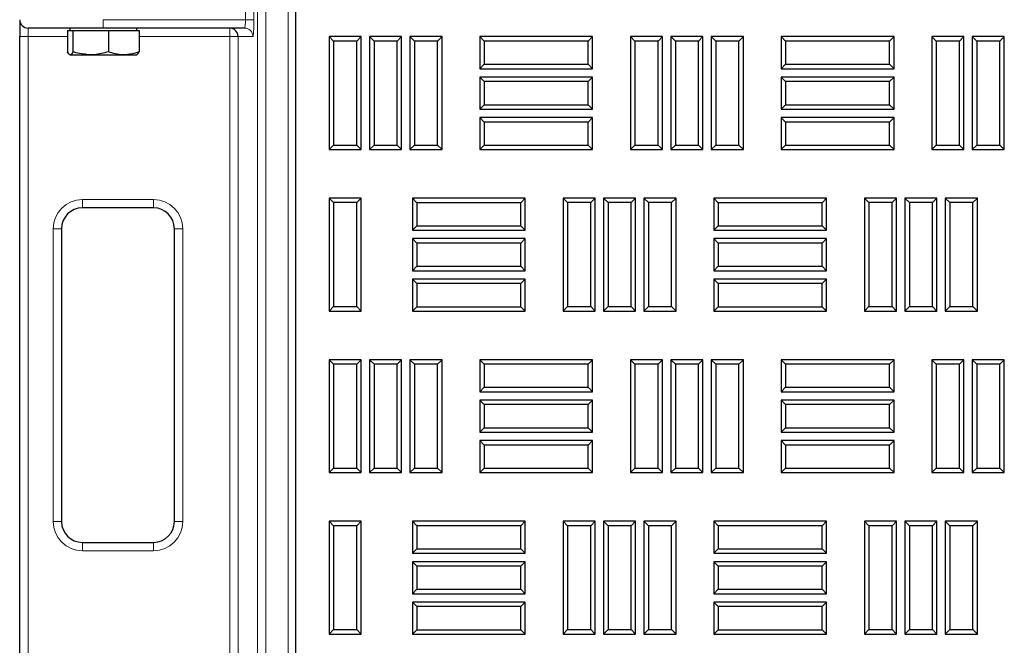
# Model space of a CAD drawing. Units: millimetres. Extents: x 0 to 420, y 0 to 297.
# Drawn here: x 77 to 97, y 171 to 183 of the extents above; entities that cross this region are included whole.
import ezdxf

# ---------------------------------------------------------------- set-up
doc = ezdxf.new("R2010")
doc.units = ezdxf.units.MM

msp = doc.modelspace()

# ---------------------------------------------------------------- linework, layer by layer
at = {"color": 8, "linetype": 'Continuous', "lineweight": 18}
for p, q in [((81.42672, 183.11517), (81.42672, 183.53335)), ((81.59316, 183.48896), (81.59316, 183.11517)), ((81.66395, 102.80239), (81.66395, 183.29912)), ((81.83039, 183.29912), (81.83039, 102.80239)), ((82.27735, 102.80239), (82.27735, 183.29912)), ((78.5934, 183.11517), (81.42672, 183.11517)), ((78.5934, 182.94851), (78.5934, 183.11517)), ((81.42672, 183.11517), (81.59316, 183.11517)), ((77.0934, 182.78184), (77.0934, 182.94851)), ((81.11227, 182.78184), (81.11227, 182.94851)), ((77.0934, 182.78184), (76.92673, 182.78184)), ((77.88193, 182.78184), (77.0934, 182.78184)), ((77.0934, 182.78184), (77.0934, 104.61517)), ((81.11227, 182.78184), (79.30487, 182.78184)), ((81.27871, 182.78184), (81.11227, 182.78184)), ((81.11227, 143.70223), (81.11227, 182.78184)), ((81.27871, 182.78184), (81.27871, 143.70223)), ((81.57569, 182.78184), (81.27871, 182.78184)), ((78.17673, 179.53184), (79.5934, 179.53184)), ((78.17673, 179.36517), (78.17673, 179.53184)), ((79.5934, 179.36517), (79.5934, 179.53184)), ((77.5934, 173.11517), (77.5934, 178.94851)), ((77.5934, 178.94851), (77.76007, 178.94851)), ((80.01007, 178.94851), (80.17673, 178.94851)), ((80.17673, 178.94851), (80.17673, 173.11517)), ((77.5934, 173.11517), (77.76007, 173.11517)), ((80.01007, 173.11517), (80.17673, 173.11517)), ((78.17673, 172.53184), (78.17673, 172.69851)), ((79.5934, 172.53184), (79.5934, 172.69851)), ((79.5934, 172.53184), (78.17673, 172.53184))]:
    msp.add_line(p, q, dxfattribs=at)
at = {"color": 7, "linetype": 'Continuous', "lineweight": 25}
for p, q in [((82.42643, 183.444), (82.42643, 102.61067)), ((76.92673, 183.11517), (76.92673, 182.78184)), ((78.5934, 182.94851), (77.0934, 182.94851)), ((77.88193, 182.89851), (77.88193, 182.47472)), ((77.88193, 182.89851), (77.93252, 182.89851)), ((77.92673, 182.94851), (77.92673, 182.89851)), ((77.93252, 182.89851), (77.9831, 182.89851)), ((77.9831, 182.89851), (77.9831, 182.47472)), ((77.9831, 182.89851), (78.33883, 182.89851)), ((78.33883, 182.89851), (78.69457, 182.89851)), ((81.40925, 182.94851), (78.5934, 182.94851)), ((78.69457, 182.89851), (78.69457, 182.47472)), ((78.69457, 182.89851), (78.99972, 182.89851)), ((78.99972, 182.89851), (79.30487, 182.89851)), ((79.26007, 182.89851), (79.26007, 182.94851)), ((79.30487, 182.89851), (79.30487, 182.47472)), ((76.92673, 104.61517), (76.92673, 182.78184)), ((83.18258, 182.68802), (83.09327, 182.77733)), ((83.09327, 182.77733), (83.09327, 180.52733)), ((83.73243, 182.77733), (83.09327, 182.77733)), ((83.64312, 182.68802), (83.73243, 182.77733)), ((83.73243, 180.52733), (83.73243, 182.77733)), ((83.98842, 182.68802), (83.8991, 182.77733)), ((83.8991, 182.77733), (83.8991, 180.52733)), ((84.53827, 182.77733), (83.8991, 182.77733)), ((84.44895, 182.68802), (84.53827, 182.77733)), ((84.53827, 180.52733), (84.53827, 182.77733)), ((84.79425, 182.68802), (84.70493, 182.77733)), ((84.70493, 182.77733), (84.70493, 180.52733)), ((85.3441, 182.77733), (84.70493, 182.77733)), ((85.25478, 182.68802), (85.3441, 182.77733)), ((85.3441, 180.52733), (85.3441, 182.77733)), ((86.18575, 182.68802), (86.09643, 182.77733)), ((86.09643, 182.77733), (86.09643, 182.13817)), ((88.34643, 182.77733), (86.09643, 182.77733)), ((88.25712, 182.68802), (88.34643, 182.77733)), ((88.34643, 182.13817), (88.34643, 182.77733)), ((89.18892, 182.68802), (89.0996, 182.77733)), ((89.0996, 182.77733), (89.0996, 180.52733)), ((89.73877, 182.77733), (89.0996, 182.77733)), ((89.64945, 182.68802), (89.73877, 182.77733)), ((89.73877, 180.52733), (89.73877, 182.77733)), ((89.99475, 182.68802), (89.90543, 182.77733)), ((89.90543, 182.77733), (89.90543, 180.52733)), ((90.5446, 182.77733), (89.90543, 182.77733)), ((90.45528, 182.68802), (90.5446, 182.77733)), ((90.5446, 180.52733), (90.5446, 182.77733)), ((90.80058, 182.68802), (90.71127, 182.77733)), ((90.71127, 182.77733), (90.71127, 180.52733)), ((91.35043, 182.77733), (90.71127, 182.77733)), ((91.26112, 182.68802), (91.35043, 182.77733)), ((91.35043, 180.52733), (91.35043, 182.77733)), ((92.19208, 182.68802), (92.10277, 182.77733)), ((92.10277, 182.77733), (92.10277, 182.13817)), ((94.35277, 182.77733), (92.10277, 182.77733)), ((94.26345, 182.68802), (94.35277, 182.77733)), ((94.35277, 182.13817), (94.35277, 182.77733)), ((95.19525, 182.68802), (95.10593, 182.77733)), ((95.10593, 182.77733), (95.10593, 180.52733)), ((95.7451, 182.77733), (95.10593, 182.77733)), ((95.65578, 182.68802), (95.7451, 182.77733)), ((95.7451, 180.52733), (95.7451, 182.77733)), ((96.00108, 182.68802), (95.91177, 182.77733)), ((95.91177, 182.77733), (95.91177, 180.52733)), ((96.55093, 182.77733), (95.91177, 182.77733)), ((96.46162, 182.68802), (96.55093, 182.77733)), ((96.55093, 180.52733), (96.55093, 182.77733)), ((83.18258, 182.68802), (83.18258, 180.61665)), ((83.64312, 182.68802), (83.18258, 182.68802)), ((83.64312, 180.61665), (83.64312, 182.68802)), ((83.98842, 182.68802), (83.98842, 180.61665)), ((84.44895, 182.68802), (83.98842, 182.68802)), ((84.44895, 180.61665), (84.44895, 182.68802)), ((84.79425, 182.68802), (84.79425, 180.61665)), ((85.25478, 182.68802), (84.79425, 182.68802)), ((85.25478, 180.61665), (85.25478, 182.68802)), ((86.18575, 182.68802), (86.18575, 182.22748)), ((88.25712, 182.68802), (86.18575, 182.68802)), ((88.25712, 182.22748), (88.25712, 182.68802)), ((89.18892, 182.68802), (89.18892, 180.61665)), ((89.64945, 182.68802), (89.18892, 182.68802)), ((89.64945, 180.61665), (89.64945, 182.68802)), ((89.99475, 182.68802), (89.99475, 180.61665)), ((90.45528, 182.68802), (89.99475, 182.68802)), ((90.45528, 180.61665), (90.45528, 182.68802)), ((90.80058, 182.68802), (90.80058, 180.61665)), ((91.26112, 182.68802), (90.80058, 182.68802)), ((91.26112, 180.61665), (91.26112, 182.68802)), ((92.19208, 182.68802), (92.19208, 182.22748)), ((94.26345, 182.68802), (92.19208, 182.68802)), ((94.26345, 182.22748), (94.26345, 182.68802)), ((95.19525, 182.68802), (95.19525, 180.61665)), ((95.65578, 182.68802), (95.19525, 182.68802)), ((95.65578, 180.61665), (95.65578, 182.68802)), ((96.00108, 182.68802), (96.00108, 180.61665)), ((96.46162, 182.68802), (96.00108, 182.68802)), ((96.46162, 180.61665), (96.46162, 182.68802)), ((77.93252, 182.41517), (78.33883, 182.41517)), ((78.33883, 182.41517), (78.99972, 182.41517)), ((78.99972, 182.41517), (79.26007, 182.41517)), ((86.18575, 182.22748), (86.09643, 182.13817)), ((86.09643, 182.13817), (88.34643, 182.13817)), ((86.18575, 182.22748), (88.25712, 182.22748)), ((88.25712, 182.22748), (88.34643, 182.13817)), ((92.19208, 182.22748), (92.10277, 182.13817)), ((92.10277, 182.13817), (94.35277, 182.13817)), ((92.19208, 182.22748), (94.26345, 182.22748)), ((94.26345, 182.22748), (94.35277, 182.13817)), ((86.18575, 181.88218), (86.09643, 181.9715)), ((86.09643, 181.9715), (86.09643, 181.33233)), ((88.34643, 181.9715), (86.09643, 181.9715)), ((88.25712, 181.88218), (88.34643, 181.9715)), ((88.34643, 181.33233), (88.34643, 181.9715)), ((92.19208, 181.88218), (92.10277, 181.9715)), ((92.10277, 181.9715), (92.10277, 181.33233)), ((94.35277, 181.9715), (92.10277, 181.9715)), ((94.26345, 181.88218), (94.35277, 181.9715)), ((94.35277, 181.33233), (94.35277, 181.9715)), ((86.18575, 181.88218), (86.18575, 181.42165)), ((88.25712, 181.88218), (86.18575, 181.88218)), ((88.25712, 181.42165), (88.25712, 181.88218)), ((92.19208, 181.88218), (92.19208, 181.42165)), ((94.26345, 181.88218), (92.19208, 181.88218)), ((94.26345, 181.42165), (94.26345, 181.88218)), ((86.18575, 181.42165), (86.09643, 181.33233)), ((86.09643, 181.33233), (88.34643, 181.33233)), ((86.18575, 181.42165), (88.25712, 181.42165)), ((88.25712, 181.42165), (88.34643, 181.33233)), ((92.19208, 181.42165), (92.10277, 181.33233)), ((92.10277, 181.33233), (94.35277, 181.33233)), ((92.19208, 181.42165), (94.26345, 181.42165)), ((94.26345, 181.42165), (94.35277, 181.33233)), ((86.18575, 181.07635), (86.09643, 181.16567)), ((86.09643, 181.16567), (86.09643, 180.5265)), ((88.34643, 181.16567), (86.09643, 181.16567)), ((88.25712, 181.07635), (88.34643, 181.16567)), ((88.34643, 180.5265), (88.34643, 181.16567)), ((92.19208, 181.07635), (92.10277, 181.16567)), ((92.10277, 181.16567), (92.10277, 180.5265)), ((94.35277, 181.16567), (92.10277, 181.16567)), ((94.26345, 181.07635), (94.35277, 181.16567)), ((94.35277, 180.5265), (94.35277, 181.16567)), ((86.18575, 181.07635), (86.18575, 180.61581)), ((88.25712, 181.07635), (86.18575, 181.07635)), ((88.25712, 180.61581), (88.25712, 181.07635)), ((92.19208, 181.07635), (92.19208, 180.61581)), ((94.26345, 181.07635), (92.19208, 181.07635)), ((94.26345, 180.61581), (94.26345, 181.07635)), ((83.18258, 180.61665), (83.09327, 180.52733)), ((83.18258, 180.61665), (83.64312, 180.61665)), ((83.64312, 180.61665), (83.73243, 180.52733)), ((83.98842, 180.61665), (83.8991, 180.52733)), ((83.98842, 180.61665), (84.44895, 180.61665)), ((84.44895, 180.61665), (84.53827, 180.52733)), ((84.79425, 180.61665), (84.70493, 180.52733)), ((84.79425, 180.61665), (85.25478, 180.61665)), ((85.25478, 180.61665), (85.3441, 180.52733)), ((86.18575, 180.61581), (86.09643, 180.5265)), ((86.18575, 180.61581), (88.25712, 180.61581)), ((88.25712, 180.61581), (88.34643, 180.5265)), ((89.18892, 180.61665), (89.0996, 180.52733)), ((89.18892, 180.61665), (89.64945, 180.61665)), ((89.64945, 180.61665), (89.73877, 180.52733)), ((89.99475, 180.61665), (89.90543, 180.52733)), ((89.99475, 180.61665), (90.45528, 180.61665)), ((90.45528, 180.61665), (90.5446, 180.52733)), ((90.80058, 180.61665), (90.71127, 180.52733)), ((90.80058, 180.61665), (91.26112, 180.61665)), ((91.26112, 180.61665), (91.35043, 180.52733)), ((92.19208, 180.61581), (92.10277, 180.5265)), ((92.19208, 180.61581), (94.26345, 180.61581)), ((94.26345, 180.61581), (94.35277, 180.5265)), ((95.19525, 180.61665), (95.10593, 180.52733)), ((95.19525, 180.61665), (95.65578, 180.61665)), ((95.65578, 180.61665), (95.7451, 180.52733)), ((96.00108, 180.61665), (95.91177, 180.52733)), ((96.00108, 180.61665), (96.46162, 180.61665)), ((96.46162, 180.61665), (96.55093, 180.52733)), ((83.09327, 180.52733), (83.73243, 180.52733)), ((83.8991, 180.52733), (84.53827, 180.52733)), ((84.70493, 180.52733), (85.3441, 180.52733)), ((86.09643, 180.5265), (88.34643, 180.5265)), ((89.0996, 180.52733), (89.73877, 180.52733)), ((89.90543, 180.52733), (90.5446, 180.52733)), ((90.71127, 180.52733), (91.35043, 180.52733)), ((92.10277, 180.5265), (94.35277, 180.5265)), ((95.10593, 180.52733), (95.7451, 180.52733)), ((95.91177, 180.52733), (96.55093, 180.52733)), ((83.18242, 179.46922), (83.0931, 179.55854)), ((83.0931, 179.55854), (83.0931, 177.30854)), ((83.73227, 179.55854), (83.0931, 179.55854)), ((83.18242, 179.46922), (83.18242, 177.39786)), ((83.64295, 179.46922), (83.18242, 179.46922)), ((83.64295, 179.46922), (83.73227, 179.55854)), ((83.64295, 177.39786), (83.64295, 179.46922)), ((83.73227, 177.30854), (83.73227, 179.55854)), ((84.84325, 179.46839), (84.75393, 179.55771)), ((84.75393, 179.55771), (84.75393, 178.91854)), ((87.00393, 179.55771), (84.75393, 179.55771)), ((84.84325, 179.46839), (84.84325, 179.00786)), ((86.91462, 179.46839), (84.84325, 179.46839)), ((86.91462, 179.46839), (87.00393, 179.55771)), ((86.91462, 179.00786), (86.91462, 179.46839)), ((87.00393, 178.91854), (87.00393, 179.55771)), ((87.84642, 179.46922), (87.7571, 179.55854)), ((87.7571, 179.55854), (87.7571, 177.30854)), ((88.39627, 179.55854), (87.7571, 179.55854)), ((87.84642, 179.46922), (87.84642, 177.39786)), ((88.30695, 179.46922), (87.84642, 179.46922)), ((88.30695, 179.46922), (88.39627, 179.55854)), ((88.30695, 177.39786), (88.30695, 179.46922)), ((88.39627, 177.30854), (88.39627, 179.55854)), ((88.65225, 179.46922), (88.56293, 179.55854)), ((88.56293, 179.55854), (88.56293, 177.30854)), ((89.2021, 179.55854), (88.56293, 179.55854)), ((88.65225, 179.46922), (88.65225, 177.39786)), ((89.11278, 179.46922), (88.65225, 179.46922)), ((89.11278, 179.46922), (89.2021, 179.55854)), ((89.11278, 177.39786), (89.11278, 179.46922)), ((89.2021, 177.30854), (89.2021, 179.55854)), ((89.45808, 179.46922), (89.36877, 179.55854)), ((89.36877, 179.55854), (89.36877, 177.30854)), ((90.00793, 179.55854), (89.36877, 179.55854)), ((89.45808, 179.46922), (89.45808, 177.39786)), ((89.91862, 179.46922), (89.45808, 179.46922)), ((89.91862, 179.46922), (90.00793, 179.55854)), ((89.91862, 177.39786), (89.91862, 179.46922)), ((90.00793, 177.30854), (90.00793, 179.55854)), ((90.84958, 179.46839), (90.76027, 179.55771)), ((90.76027, 179.55771), (90.76027, 178.91854)), ((93.01027, 179.55771), (90.76027, 179.55771)), ((90.84958, 179.46839), (90.84958, 179.00786)), ((92.92095, 179.46839), (90.84958, 179.46839)), ((92.92095, 179.46839), (93.01027, 179.55771)), ((92.92095, 179.00786), (92.92095, 179.46839)), ((93.01027, 178.91854), (93.01027, 179.55771)), ((93.85275, 179.46922), (93.76343, 179.55854)), ((93.76343, 179.55854), (93.76343, 177.30854)), ((94.4026, 179.55854), (93.76343, 179.55854)), ((93.85275, 179.46922), (93.85275, 177.39786)), ((94.31328, 179.46922), (93.85275, 179.46922)), ((94.31328, 179.46922), (94.4026, 179.55854)), ((94.31328, 177.39786), (94.31328, 179.46922)), ((94.4026, 177.30854), (94.4026, 179.55854)), ((94.65858, 179.46922), (94.56927, 179.55854)), ((94.56927, 179.55854), (94.56927, 177.30854)), ((95.20843, 179.55854), (94.56927, 179.55854)), ((94.65858, 179.46922), (94.65858, 177.39786)), ((95.11912, 179.46922), (94.65858, 179.46922)), ((95.11912, 179.46922), (95.20843, 179.55854)), ((95.11912, 177.39786), (95.11912, 179.46922)), ((95.20843, 177.30854), (95.20843, 179.55854)), ((95.46442, 179.46922), (95.3751, 179.55854)), ((95.3751, 179.55854), (95.3751, 177.30854)), ((96.01427, 179.55854), (95.3751, 179.55854)), ((95.46442, 179.46922), (95.46442, 177.39786)), ((95.92495, 179.46922), (95.46442, 179.46922)), ((95.92495, 179.46922), (96.01427, 179.55854)), ((95.92495, 177.39786), (95.92495, 179.46922)), ((96.01427, 177.30854), (96.01427, 179.55854)), ((79.5934, 179.36517), (78.17673, 179.36517)), ((84.84325, 179.00786), (84.75393, 178.91854)), ((84.84325, 179.00786), (86.91462, 179.00786)), ((86.91462, 179.00786), (87.00393, 178.91854)), ((90.84958, 179.00786), (90.76027, 178.91854)), ((90.84958, 179.00786), (92.92095, 179.00786)), ((92.92095, 179.00786), (93.01027, 178.91854)), ((77.76007, 178.94851), (77.76007, 173.11517)), ((80.01007, 173.11517), (80.01007, 178.94851)), ((84.75393, 178.91854), (87.00393, 178.91854)), ((90.76027, 178.91854), (93.01027, 178.91854)), ((84.84325, 178.66256), (84.75393, 178.75187)), ((84.75393, 178.75187), (84.75393, 178.11271)), ((87.00393, 178.75187), (84.75393, 178.75187)), ((84.84325, 178.66256), (84.84325, 178.20202)), ((86.91462, 178.66256), (84.84325, 178.66256)), ((86.91462, 178.66256), (87.00393, 178.75187)), ((86.91462, 178.20202), (86.91462, 178.66256)), ((87.00393, 178.11271), (87.00393, 178.75187)), ((90.84958, 178.66256), (90.76027, 178.75187)), ((90.76027, 178.75187), (90.76027, 178.11271)), ((93.01027, 178.75187), (90.76027, 178.75187)), ((90.84958, 178.66256), (90.84958, 178.20202)), ((92.92095, 178.66256), (90.84958, 178.66256)), ((92.92095, 178.66256), (93.01027, 178.75187)), ((92.92095, 178.20202), (92.92095, 178.66256)), ((93.01027, 178.11271), (93.01027, 178.75187)), ((84.84325, 178.20202), (84.75393, 178.11271)), ((84.84325, 178.20202), (86.91462, 178.20202)), ((86.91462, 178.20202), (87.00393, 178.11271)), ((90.84958, 178.20202), (90.76027, 178.11271)), ((90.84958, 178.20202), (92.92095, 178.20202)), ((92.92095, 178.20202), (93.01027, 178.11271)), ((84.75393, 178.11271), (87.00393, 178.11271)), ((90.76027, 178.11271), (93.01027, 178.11271)), ((84.84325, 177.85672), (84.75393, 177.94604)), ((84.75393, 177.94604), (84.75393, 177.30687)), ((87.00393, 177.94604), (84.75393, 177.94604)), ((84.84325, 177.85672), (84.84325, 177.39619)), ((86.91462, 177.85672), (84.84325, 177.85672)), ((86.91462, 177.85672), (87.00393, 177.94604)), ((86.91462, 177.39619), (86.91462, 177.85672)), ((87.00393, 177.30687), (87.00393, 177.94604)), ((90.84958, 177.85672), (90.76027, 177.94604)), ((90.76027, 177.94604), (90.76027, 177.30687)), ((93.01027, 177.94604), (90.76027, 177.94604)), ((90.84958, 177.85672), (90.84958, 177.39619)), ((92.92095, 177.85672), (90.84958, 177.85672)), ((92.92095, 177.85672), (93.01027, 177.94604)), ((92.92095, 177.39619), (92.92095, 177.85672)), ((93.01027, 177.30687), (93.01027, 177.94604)), ((83.18242, 177.39786), (83.0931, 177.30854)), ((83.0931, 177.30854), (83.73227, 177.30854)), ((83.18242, 177.39786), (83.64295, 177.39786)), ((83.64295, 177.39786), (83.73227, 177.30854)), ((84.84325, 177.39619), (84.75393, 177.30687)), ((84.75393, 177.30687), (87.00393, 177.30687)), ((84.84325, 177.39619), (86.91462, 177.39619)), ((86.91462, 177.39619), (87.00393, 177.30687)), ((87.84642, 177.39786), (87.7571, 177.30854)), ((87.7571, 177.30854), (88.39627, 177.30854)), ((87.84642, 177.39786), (88.30695, 177.39786)), ((88.30695, 177.39786), (88.39627, 177.30854)), ((88.65225, 177.39786), (88.56293, 177.30854)), ((88.56293, 177.30854), (89.2021, 177.30854)), ((88.65225, 177.39786), (89.11278, 177.39786)), ((89.11278, 177.39786), (89.2021, 177.30854)), ((89.45808, 177.39786), (89.36877, 177.30854)), ((89.36877, 177.30854), (90.00793, 177.30854)), ((89.45808, 177.39786), (89.91862, 177.39786)), ((89.91862, 177.39786), (90.00793, 177.30854)), ((90.84958, 177.39619), (90.76027, 177.30687)), ((90.76027, 177.30687), (93.01027, 177.30687)), ((90.84958, 177.39619), (92.92095, 177.39619)), ((92.92095, 177.39619), (93.01027, 177.30687)), ((93.85275, 177.39786), (93.76343, 177.30854)), ((93.76343, 177.30854), (94.4026, 177.30854)), ((93.85275, 177.39786), (94.31328, 177.39786)), ((94.31328, 177.39786), (94.4026, 177.30854)), ((94.65858, 177.39786), (94.56927, 177.30854)), ((94.56927, 177.30854), (95.20843, 177.30854)), ((94.65858, 177.39786), (95.11912, 177.39786)), ((95.11912, 177.39786), (95.20843, 177.30854)), ((95.46442, 177.39786), (95.3751, 177.30854)), ((95.3751, 177.30854), (96.01427, 177.30854)), ((95.46442, 177.39786), (95.92495, 177.39786)), ((95.92495, 177.39786), (96.01427, 177.30854)), ((83.18258, 176.25043), (83.09327, 176.33975)), ((83.09327, 176.33975), (83.09327, 174.08975)), ((83.73243, 176.33975), (83.09327, 176.33975)), ((83.18258, 176.25043), (83.18258, 174.17906)), ((83.64312, 176.25043), (83.18258, 176.25043)), ((83.64312, 176.25043), (83.73243, 176.33975)), ((83.64312, 174.17906), (83.64312, 176.25043)), ((83.73243, 174.08975), (83.73243, 176.33975)), ((83.98842, 176.25043), (83.8991, 176.33975)), ((83.8991, 176.33975), (83.8991, 174.08975)), ((84.53827, 176.33975), (83.8991, 176.33975)), ((83.98842, 176.25043), (83.98842, 174.17906)), ((84.44895, 176.25043), (83.98842, 176.25043)), ((84.44895, 176.25043), (84.53827, 176.33975)), ((84.44895, 174.17906), (84.44895, 176.25043)), ((84.53827, 174.08975), (84.53827, 176.33975)), ((84.79425, 176.25043), (84.70493, 176.33975)), ((84.70493, 176.33975), (84.70493, 174.08975)), ((85.3441, 176.33975), (84.70493, 176.33975)), ((84.79425, 176.25043), (84.79425, 174.17906)), ((85.25478, 176.25043), (84.79425, 176.25043)), ((85.25478, 176.25043), (85.3441, 176.33975)), ((85.25478, 174.17906), (85.25478, 176.25043)), ((85.3441, 174.08975), (85.3441, 176.33975)), ((86.18575, 176.25043), (86.09643, 176.33975)), ((86.09643, 176.33975), (86.09643, 175.70058)), ((88.34643, 176.33975), (86.09643, 176.33975)), ((86.18575, 176.25043), (86.18575, 175.7899)), ((88.25712, 176.25043), (86.18575, 176.25043)), ((88.25712, 176.25043), (88.34643, 176.33975)), ((88.25712, 175.7899), (88.25712, 176.25043)), ((88.34643, 175.70058), (88.34643, 176.33975)), ((89.18892, 176.25043), (89.0996, 176.33975)), ((89.0996, 176.33975), (89.0996, 174.08975)), ((89.73877, 176.33975), (89.0996, 176.33975)), ((89.18892, 176.25043), (89.18892, 174.17906)), ((89.64945, 176.25043), (89.18892, 176.25043)), ((89.64945, 176.25043), (89.73877, 176.33975)), ((89.64945, 174.17906), (89.64945, 176.25043)), ((89.73877, 174.08975), (89.73877, 176.33975)), ((89.99475, 176.25043), (89.90543, 176.33975)), ((89.90543, 176.33975), (89.90543, 174.08975)), ((90.5446, 176.33975), (89.90543, 176.33975)), ((89.99475, 176.25043), (89.99475, 174.17906)), ((90.45528, 176.25043), (89.99475, 176.25043)), ((90.45528, 176.25043), (90.5446, 176.33975)), ((90.45528, 174.17906), (90.45528, 176.25043)), ((90.5446, 174.08975), (90.5446, 176.33975)), ((90.80058, 176.25043), (90.71127, 176.33975)), ((90.71127, 176.33975), (90.71127, 174.08975)), ((91.35043, 176.33975), (90.71127, 176.33975)), ((90.80058, 176.25043), (90.80058, 174.17906)), ((91.26112, 176.25043), (90.80058, 176.25043)), ((91.26112, 176.25043), (91.35043, 176.33975)), ((91.26112, 174.17906), (91.26112, 176.25043)), ((91.35043, 174.08975), (91.35043, 176.33975)), ((92.19208, 176.25043), (92.10277, 176.33975)), ((92.10277, 176.33975), (92.10277, 175.70058)), ((94.35277, 176.33975), (92.10277, 176.33975)), ((92.19208, 176.25043), (92.19208, 175.7899)), ((94.26345, 176.25043), (92.19208, 176.25043)), ((94.26345, 176.25043), (94.35277, 176.33975)), ((94.26345, 175.7899), (94.26345, 176.25043)), ((94.35277, 175.70058), (94.35277, 176.33975)), ((95.19525, 176.25043), (95.10593, 176.33975)), ((95.10593, 176.33975), (95.10593, 174.08975)), ((95.7451, 176.33975), (95.10593, 176.33975)), ((95.19525, 176.25043), (95.19525, 174.17906)), ((95.65578, 176.25043), (95.19525, 176.25043)), ((95.65578, 176.25043), (95.7451, 176.33975)), ((95.65578, 174.17906), (95.65578, 176.25043)), ((95.7451, 174.08975), (95.7451, 176.33975)), ((96.00108, 176.25043), (95.91177, 176.33975)), ((95.91177, 176.33975), (95.91177, 174.08975)), ((96.55093, 176.33975), (95.91177, 176.33975)), ((96.00108, 176.25043), (96.00108, 174.17906)), ((96.46162, 176.25043), (96.00108, 176.25043)), ((96.46162, 176.25043), (96.55093, 176.33975)), ((96.46162, 174.17906), (96.46162, 176.25043)), ((96.55093, 174.08975), (96.55093, 176.33975)), ((86.18575, 175.7899), (86.09643, 175.70058)), ((86.09643, 175.70058), (88.34643, 175.70058)), ((86.18575, 175.7899), (88.25712, 175.7899)), ((88.25712, 175.7899), (88.34643, 175.70058)), ((92.19208, 175.7899), (92.10277, 175.70058)), ((92.10277, 175.70058), (94.35277, 175.70058)), ((92.19208, 175.7899), (94.26345, 175.7899)), ((94.26345, 175.7899), (94.35277, 175.70058)), ((86.18575, 175.4446), (86.09643, 175.53392)), ((86.09643, 175.53392), (86.09643, 174.89475)), ((88.34643, 175.53392), (86.09643, 175.53392)), ((86.18575, 175.4446), (86.18575, 174.98406)), ((88.25712, 175.4446), (86.18575, 175.4446)), ((88.25712, 175.4446), (88.34643, 175.53392)), ((88.25712, 174.98406), (88.25712, 175.4446)), ((88.34643, 174.89475), (88.34643, 175.53392)), ((92.19208, 175.4446), (92.10277, 175.53392)), ((92.10277, 175.53392), (92.10277, 174.89475)), ((94.35277, 175.53392), (92.10277, 175.53392)), ((92.19208, 175.4446), (92.19208, 174.98406)), ((94.26345, 175.4446), (92.19208, 175.4446)), ((94.26345, 175.4446), (94.35277, 175.53392)), ((94.26345, 174.98406), (94.26345, 175.4446)), ((94.35277, 174.89475), (94.35277, 175.53392)), ((86.18575, 174.98406), (86.09643, 174.89475)), ((86.09643, 174.89475), (88.34643, 174.89475)), ((86.18575, 174.98406), (88.25712, 174.98406)), ((88.25712, 174.98406), (88.34643, 174.89475)), ((92.19208, 174.98406), (92.10277, 174.89475)), ((92.10277, 174.89475), (94.35277, 174.89475)), ((92.19208, 174.98406), (94.26345, 174.98406)), ((94.26345, 174.98406), (94.35277, 174.89475)), ((86.18575, 174.63877), (86.09643, 174.72808)), ((86.09643, 174.72808), (86.09643, 174.08892)), ((88.34643, 174.72808), (86.09643, 174.72808)), ((88.25712, 174.63877), (88.34643, 174.72808)), ((88.34643, 174.08892), (88.34643, 174.72808)), ((92.19208, 174.63877), (92.10277, 174.72808)), ((92.10277, 174.72808), (92.10277, 174.08892)), ((94.35277, 174.72808), (92.10277, 174.72808)), ((94.26345, 174.63877), (94.35277, 174.72808)), ((94.35277, 174.08892), (94.35277, 174.72808)), ((86.18575, 174.63877), (86.18575, 174.17823)), ((88.25712, 174.63877), (86.18575, 174.63877)), ((88.25712, 174.17823), (88.25712, 174.63877)), ((92.19208, 174.63877), (92.19208, 174.17823)), ((94.26345, 174.63877), (92.19208, 174.63877)), ((94.26345, 174.17823), (94.26345, 174.63877)), ((83.18258, 174.17906), (83.09327, 174.08975)), ((83.09327, 174.08975), (83.73243, 174.08975)), ((83.18258, 174.17906), (83.64312, 174.17906)), ((83.64312, 174.17906), (83.73243, 174.08975)), ((83.98842, 174.17906), (83.8991, 174.08975)), ((83.8991, 174.08975), (84.53827, 174.08975)), ((83.98842, 174.17906), (84.44895, 174.17906)), ((84.44895, 174.17906), (84.53827, 174.08975)), ((84.79425, 174.17906), (84.70493, 174.08975)), ((84.70493, 174.08975), (85.3441, 174.08975)), ((84.79425, 174.17906), (85.25478, 174.17906)), ((85.25478, 174.17906), (85.3441, 174.08975)), ((86.18575, 174.17823), (86.09643, 174.08892)), ((86.09643, 174.08892), (88.34643, 174.08892)), ((86.18575, 174.17823), (88.25712, 174.17823)), ((88.25712, 174.17823), (88.34643, 174.08892)), ((89.18892, 174.17906), (89.0996, 174.08975)), ((89.0996, 174.08975), (89.73877, 174.08975)), ((89.18892, 174.17906), (89.64945, 174.17906)), ((89.64945, 174.17906), (89.73877, 174.08975)), ((89.99475, 174.17906), (89.90543, 174.08975)), ((89.90543, 174.08975), (90.5446, 174.08975)), ((89.99475, 174.17906), (90.45528, 174.17906)), ((90.45528, 174.17906), (90.5446, 174.08975)), ((90.80058, 174.17906), (90.71127, 174.08975)), ((90.71127, 174.08975), (91.35043, 174.08975)), ((90.80058, 174.17906), (91.26112, 174.17906)), ((91.26112, 174.17906), (91.35043, 174.08975)), ((92.19208, 174.17823), (92.10277, 174.08892)), ((92.10277, 174.08892), (94.35277, 174.08892)), ((92.19208, 174.17823), (94.26345, 174.17823)), ((94.26345, 174.17823), (94.35277, 174.08892)), ((95.19525, 174.17906), (95.10593, 174.08975)), ((95.10593, 174.08975), (95.7451, 174.08975)), ((95.19525, 174.17906), (95.65578, 174.17906)), ((95.65578, 174.17906), (95.7451, 174.08975)), ((96.00108, 174.17906), (95.91177, 174.08975)), ((95.91177, 174.08975), (96.55093, 174.08975)), ((96.00108, 174.17906), (96.46162, 174.17906)), ((96.46162, 174.17906), (96.55093, 174.08975)), ((83.18242, 173.03164), (83.0931, 173.12096)), ((83.0931, 173.12096), (83.0931, 170.87096)), ((83.73227, 173.12096), (83.0931, 173.12096)), ((83.64295, 173.03164), (83.73227, 173.12096)), ((83.73227, 170.87096), (83.73227, 173.12096)), ((84.84325, 173.03081), (84.75393, 173.12012)), ((84.75393, 173.12012), (84.75393, 172.48096)), ((87.00393, 173.12012), (84.75393, 173.12012)), ((86.91462, 173.03081), (87.00393, 173.12012)), ((87.00393, 172.48096), (87.00393, 173.12012)), ((87.84642, 173.03164), (87.7571, 173.12096)), ((87.7571, 173.12096), (87.7571, 170.87096)), ((88.39627, 173.12096), (87.7571, 173.12096)), ((88.30695, 173.03164), (88.39627, 173.12096)), ((88.39627, 170.87096), (88.39627, 173.12096)), ((88.65225, 173.03164), (88.56293, 173.12096)), ((88.56293, 173.12096), (88.56293, 170.87096)), ((89.2021, 173.12096), (88.56293, 173.12096)), ((89.11278, 173.03164), (89.2021, 173.12096)), ((89.2021, 170.87096), (89.2021, 173.12096)), ((89.45808, 173.03164), (89.36877, 173.12096)), ((89.36877, 173.12096), (89.36877, 170.87096)), ((90.00793, 173.12096), (89.36877, 173.12096)), ((89.91862, 173.03164), (90.00793, 173.12096)), ((90.00793, 170.87096), (90.00793, 173.12096)), ((90.84958, 173.03081), (90.76027, 173.12012)), ((90.76027, 173.12012), (90.76027, 172.48096)), ((93.01027, 173.12012), (90.76027, 173.12012)), ((92.92095, 173.03081), (93.01027, 173.12012)), ((93.01027, 172.48096), (93.01027, 173.12012)), ((93.85275, 173.03164), (93.76343, 173.12096)), ((93.76343, 173.12096), (93.76343, 170.87096)), ((94.4026, 173.12096), (93.76343, 173.12096)), ((94.31328, 173.03164), (94.4026, 173.12096)), ((94.4026, 170.87096), (94.4026, 173.12096)), ((94.65858, 173.03164), (94.56927, 173.12096)), ((94.56927, 173.12096), (94.56927, 170.87096)), ((95.20843, 173.12096), (94.56927, 173.12096)), ((95.11912, 173.03164), (95.20843, 173.12096)), ((95.20843, 170.87096), (95.20843, 173.12096)), ((95.46442, 173.03164), (95.3751, 173.12096)), ((95.3751, 173.12096), (95.3751, 170.87096)), ((96.01427, 173.12096), (95.3751, 173.12096)), ((95.92495, 173.03164), (96.01427, 173.12096)), ((96.01427, 170.87096), (96.01427, 173.12096)), ((83.18242, 173.03164), (83.18242, 170.96027)), ((83.64295, 173.03164), (83.18242, 173.03164)), ((83.64295, 170.96027), (83.64295, 173.03164)), ((84.84325, 173.03081), (84.84325, 172.57027)), ((86.91462, 173.03081), (84.84325, 173.03081)), ((86.91462, 172.57027), (86.91462, 173.03081)), ((87.84642, 173.03164), (87.84642, 170.96027)), ((88.30695, 173.03164), (87.84642, 173.03164)), ((88.30695, 170.96027), (88.30695, 173.03164)), ((88.65225, 173.03164), (88.65225, 170.96027)), ((89.11278, 173.03164), (88.65225, 173.03164)), ((89.11278, 170.96027), (89.11278, 173.03164)), ((89.45808, 173.03164), (89.45808, 170.96027)), ((89.91862, 173.03164), (89.45808, 173.03164)), ((89.91862, 170.96027), (89.91862, 173.03164)), ((90.84958, 173.03081), (90.84958, 172.57027)), ((92.92095, 173.03081), (90.84958, 173.03081)), ((92.92095, 172.57027), (92.92095, 173.03081)), ((93.85275, 173.03164), (93.85275, 170.96027)), ((94.31328, 173.03164), (93.85275, 173.03164)), ((94.31328, 170.96027), (94.31328, 173.03164)), ((94.65858, 173.03164), (94.65858, 170.96027)), ((95.11912, 173.03164), (94.65858, 173.03164)), ((95.11912, 170.96027), (95.11912, 173.03164)), ((95.46442, 173.03164), (95.46442, 170.96027)), ((95.92495, 173.03164), (95.46442, 173.03164)), ((95.92495, 170.96027), (95.92495, 173.03164)), ((78.17673, 172.69851), (79.5934, 172.69851)), ((84.84325, 172.57027), (84.75393, 172.48096)), ((84.84325, 172.57027), (86.91462, 172.57027)), ((86.91462, 172.57027), (87.00393, 172.48096)), ((90.84958, 172.57027), (90.76027, 172.48096)), ((90.84958, 172.57027), (92.92095, 172.57027)), ((92.92095, 172.57027), (93.01027, 172.48096)), ((84.75393, 172.48096), (87.00393, 172.48096)), ((84.84325, 172.22497), (84.75393, 172.31429)), ((84.75393, 172.31429), (84.75393, 171.67512)), ((87.00393, 172.31429), (84.75393, 172.31429)), ((86.91462, 172.22497), (87.00393, 172.31429)), ((87.00393, 171.67512), (87.00393, 172.31429)), ((90.76027, 172.48096), (93.01027, 172.48096)), ((90.84958, 172.22497), (90.76027, 172.31429)), ((90.76027, 172.31429), (90.76027, 171.67512)), ((93.01027, 172.31429), (90.76027, 172.31429)), ((92.92095, 172.22497), (93.01027, 172.31429)), ((93.01027, 171.67512), (93.01027, 172.31429)), ((84.84325, 172.22497), (84.84325, 171.76444)), ((86.91462, 172.22497), (84.84325, 172.22497)), ((86.91462, 171.76444), (86.91462, 172.22497)), ((90.84958, 172.22497), (90.84958, 171.76444)), ((92.92095, 172.22497), (90.84958, 172.22497)), ((92.92095, 171.76444), (92.92095, 172.22497)), ((84.84325, 171.76444), (84.75393, 171.67512)), ((84.84325, 171.76444), (86.91462, 171.76444)), ((86.91462, 171.76444), (87.00393, 171.67512)), ((90.84958, 171.76444), (90.76027, 171.67512)), ((90.84958, 171.76444), (92.92095, 171.76444)), ((92.92095, 171.76444), (93.01027, 171.67512)), ((84.75393, 171.67512), (87.00393, 171.67512)), ((90.76027, 171.67512), (93.01027, 171.67512)), ((84.84325, 171.41914), (84.75393, 171.50846)), ((84.75393, 171.50846), (84.75393, 170.86929)), ((87.00393, 171.50846), (84.75393, 171.50846)), ((84.84325, 171.41914), (84.84325, 170.95861)), ((86.91462, 171.41914), (84.84325, 171.41914)), ((86.91462, 171.41914), (87.00393, 171.50846)), ((86.91462, 170.95861), (86.91462, 171.41914)), ((87.00393, 170.86929), (87.00393, 171.50846)), ((90.84958, 171.41914), (90.76027, 171.50846)), ((90.76027, 171.50846), (90.76027, 170.86929)), ((93.01027, 171.50846), (90.76027, 171.50846)), ((90.84958, 171.41914), (90.84958, 170.95861)), ((92.92095, 171.41914), (90.84958, 171.41914)), ((92.92095, 171.41914), (93.01027, 171.50846)), ((92.92095, 170.95861), (92.92095, 171.41914)), ((93.01027, 170.86929), (93.01027, 171.50846)), ((83.18242, 170.96027), (83.0931, 170.87096)), ((83.18242, 170.96027), (83.64295, 170.96027)), ((83.64295, 170.96027), (83.73227, 170.87096)), ((84.84325, 170.95861), (84.75393, 170.86929)), ((84.84325, 170.95861), (86.91462, 170.95861)), ((86.91462, 170.95861), (87.00393, 170.86929)), ((87.84642, 170.96027), (87.7571, 170.87096)), ((87.84642, 170.96027), (88.30695, 170.96027)), ((88.30695, 170.96027), (88.39627, 170.87096)), ((88.65225, 170.96027), (88.56293, 170.87096)), ((88.65225, 170.96027), (89.11278, 170.96027)), ((89.11278, 170.96027), (89.2021, 170.87096)), ((89.45808, 170.96027), (89.36877, 170.87096)), ((89.45808, 170.96027), (89.91862, 170.96027)), ((89.91862, 170.96027), (90.00793, 170.87096)), ((90.84958, 170.95861), (90.76027, 170.86929)), ((90.84958, 170.95861), (92.92095, 170.95861)), ((92.92095, 170.95861), (93.01027, 170.86929)), ((93.85275, 170.96027), (93.76343, 170.87096)), ((93.85275, 170.96027), (94.31328, 170.96027)), ((94.31328, 170.96027), (94.4026, 170.87096)), ((94.65858, 170.96027), (94.56927, 170.87096)), ((94.65858, 170.96027), (95.11912, 170.96027)), ((95.11912, 170.96027), (95.20843, 170.87096)), ((95.46442, 170.96027), (95.3751, 170.87096)), ((95.46442, 170.96027), (95.92495, 170.96027)), ((95.92495, 170.96027), (96.01427, 170.87096)), ((83.0931, 170.87096), (83.73227, 170.87096)), ((84.75393, 170.86929), (87.00393, 170.86929)), ((87.7571, 170.87096), (88.39627, 170.87096)), ((88.56293, 170.87096), (89.2021, 170.87096)), ((89.36877, 170.87096), (90.00793, 170.87096)), ((90.76027, 170.86929), (93.01027, 170.86929)), ((93.76343, 170.87096), (94.4026, 170.87096)), ((94.56927, 170.87096), (95.20843, 170.87096)), ((95.3751, 170.87096), (96.01427, 170.87096))]:
    msp.add_line(p, q, dxfattribs=at)
for centre, radius, start, end in [((77.0934, 183.11517), 0.16667, 180, 270), ((81.11216, 182.78195), 0.16655, 359.960739, 89.960685), ((78.17673, 178.94851), 0.41667, 90, 180), ((79.5934, 178.94851), 0.41667, 360, 90), ((78.17673, 173.11517), 0.41667, 180, 270), ((79.5934, 173.11517), 0.41667, 270, 360)]:
    msp.add_arc(centre, radius, start, end, dxfattribs=at)
at = {"color": 8, "linetype": 'Continuous', "lineweight": 18}
for centre, radius, start, end in [((81.40914, 182.78195), 0.16655, 359.960739, 89.960685), ((78.17673, 178.94851), 0.58333, 90, 180), ((79.5934, 178.94851), 0.58333, 360, 90), ((78.17673, 173.11517), 0.58333, 180, 270), ((79.5934, 173.11517), 0.58333, 270, 360)]:
    msp.add_arc(centre, radius, start, end, dxfattribs=at)
for centre, major_axis, ratio in [((81.40925, 183.11517), (0, 0.16667), 0.10481556), ((81.57569, 183.11517), (0, 0.33333), 0.05240778)]:
    msp.add_ellipse(centre, major_axis=major_axis, ratio=ratio, start_param=3.14159265, end_param=4.71238898, dxfattribs=at)
at = {"color": 7, "linetype": 'Continuous', "lineweight": 25}
for points, knots in [([(77.93252, 182.41517), (77.93132, 182.41524), (77.92224, 182.41578), (77.90512, 182.42879), (77.88971, 182.45931), (77.88193, 182.47472)], [0, 0, 0, 0, 0.07008577, 0.53078223, 1, 1, 1, 1]), ([(77.9831, 182.47472), (77.97489, 182.45807), (77.9583, 182.42448), (77.94116, 182.41829), (77.93252, 182.41517)], [0, 0, 0, 0, 0.495457963, 1, 1, 1, 1]), ([(78.33883, 182.41517), (78.24114, 182.42309), (78.12072, 182.43284), (78.00495, 182.46807), (77.9831, 182.47472)], [0, 0, 0, 0, 0.81130355, 1, 1, 1, 1]), ([(78.69457, 182.47472), (78.60236, 182.44992), (78.48498, 182.41835), (78.36463, 182.41573), (78.33883, 182.41517)], [0, 0, 0, 0, 0.78562249, 1, 1, 1, 1]), ([(78.99972, 182.41517), (78.99249, 182.41524), (78.93771, 182.41578), (78.83444, 182.42879), (78.74147, 182.45931), (78.69457, 182.47472)], [0, 0, 0, 0, 0.07008577, 0.53078223, 1, 1, 1, 1]), ([(79.30487, 182.47472), (79.25531, 182.45807), (79.15529, 182.42448), (79.05189, 182.41829), (78.99972, 182.41517)], [0, 0, 0, 0, 0.49545796, 1, 1, 1, 1]), ([(79.25429, 182.41517), (79.25548, 182.41524), (79.26456, 182.41578), (79.28168, 182.42879), (79.29709, 182.45931), (79.30487, 182.47472)], [0, 0, 0, 0, 0.07008577, 0.53078223, 1, 1, 1, 1])]:
    msp.add_open_spline(points, degree=3, knots=knots, dxfattribs=at)

doc.saveas('drawing.dxf')
